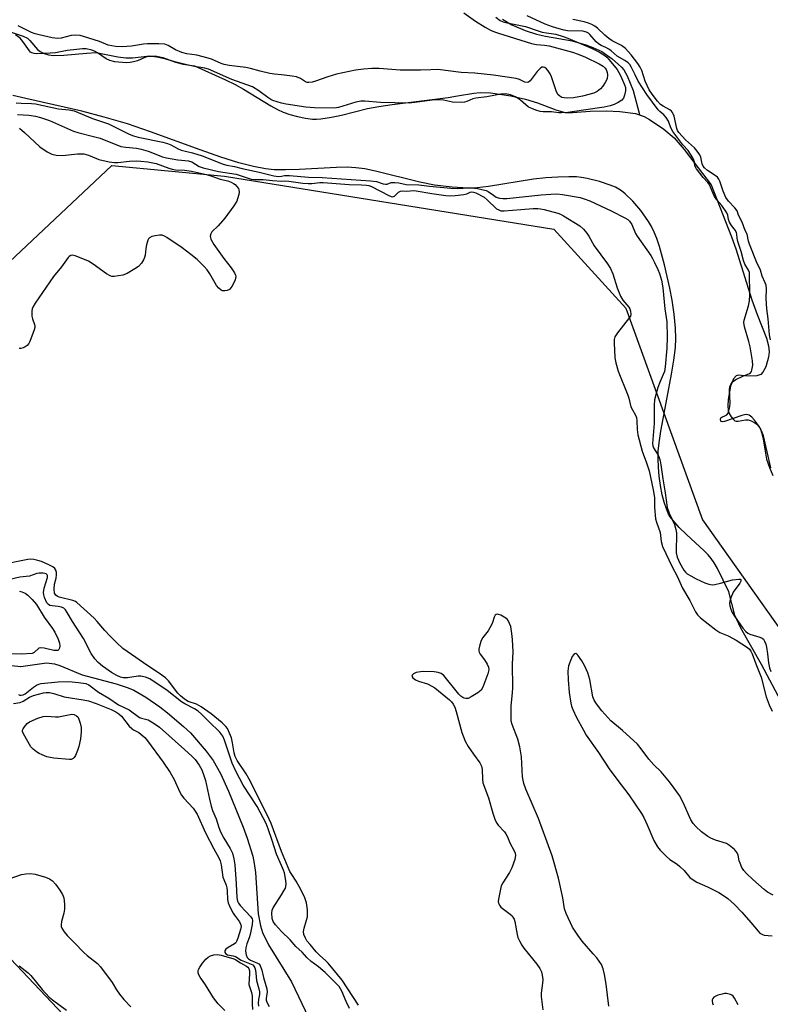
# Model space of a CAD drawing. Units: inches. Extents: x 1273769 to 1279769, y 581448 to 585449.
# Drawn here: x 1274914 to 1275161, y 583736 to 584060 of the extents above; entities that cross this region are included whole.
import ezdxf

# ---------------------------------------------------------------- set-up
doc = ezdxf.new("R2010")
doc.units = ezdxf.units.IN
doc.header["$MEASUREMENT"] = 0
for name, color, linetype in [('HYDRO-Single Line Stream', 4, 'Continuous'), ('HYDRO-Stream Poly Centerlines', 142, 'Continuous'), ('HYDRO-Water Body', 4, 'Continuous'), ('NTRL-Farm Land', 3, 'Continuous'), ('NTRL-Trees', 3, 'Continuous'), ('Undefined', 1, 'Continuous')]:
    doc.layers.add(name, color=color, linetype=linetype)

msp = doc.modelspace()

# ---------------------------------------------------------------- linework, layer by layer
at = {"layer": 'HYDRO-Single Line Stream'}
for points in [[(1275072.68, 584060.2), (1275075.65, 584058.37), (1275080.12, 584056.49), (1275083.82, 584055.23), (1275086.79, 584054.55), (1275095.52, 584053.11), (1275100.01, 584051.76), (1275102.33, 584050.9), (1275105.31, 584049.53), (1275108.72, 584047.18), (1275111.75, 584044.37), (1275112.46, 584043.51), (1275113.55, 584041.6), (1275115.53, 584036.8), (1275117.67, 584028.84), (1275117.7, 584028.73)], [(1274911.34, 583847.83), (1274914.41, 583847.51), (1274922.85, 583848.62), (1274925.39, 583848.35), (1274927.15, 583847.8), (1274934.51, 583844.77), (1274945.72, 583841.76), (1274949.69, 583840.45), (1274951.45, 583839.66), (1274955.43, 583837.39), (1274960.02, 583834.19), (1274962.55, 583832.23), (1274967.85, 583827.78), (1274970.07, 583825.64), (1274975.22, 583819.69), (1274977.52, 583816.62), (1274980.03, 583812.3), (1274982.6, 583806.55), (1274987.4, 583794.66), (1274988.74, 583791.06), (1274990.6, 583785.17), (1274991.09, 583782.76), (1274991.46, 583779.76), (1274992.38, 583766.16), (1274993.07, 583762.2), (1274993.77, 583760.05), (1274995.8, 583755.98), (1275003.32, 583743.82), (1275011.15, 583727.31)]]:
    msp.add_lwpolyline(points, dxfattribs=at)
at = {"layer": 'HYDRO-Stream Poly Centerlines'}
for points in [[(1274910.58, 584056.11), (1274915.17, 584054.64), (1274916.51, 584053.96), (1274917.34, 584053.18), (1274919.87, 584050.23), (1274920.77, 584049.51), (1274922.01, 584048.88), (1274923.41, 584048.49), (1274925.24, 584048.27), (1274928.5, 584048.32), (1274935.9, 584049.02), (1274939.08, 584049.23), (1274946.22, 584047.82), (1274948.88, 584047.45), (1274951.11, 584047.5), (1274956.8, 584048.09), (1274959.04, 584048.05), (1274961.04, 584047.57), (1274965.16, 584046.1), (1274967.76, 584045.4), (1274971.39, 584044.87), (1274981.65, 584040.23), (1274984.83, 584038.68), (1274987.58, 584037.21), (1274996.47, 584031.76), (1274998.66, 584030.54), (1275000.6, 584029.62), (1275002.73, 584028.89), (1275005.3, 584028.21), (1275007.93, 584027.68), (1275010.23, 584027.38), (1275011.55, 584027.34), (1275012.99, 584027.43), (1275016.46, 584027.95), (1275019.78, 584028.68), (1275028.27, 584030.82), (1275032, 584031.5), (1275036.43, 584032.16), (1275054.75, 584034.42), (1275057.8, 584035.02), (1275063.23, 584035.89), (1275065.34, 584036.05), (1275068.71, 584035.95), (1275075.35, 584034.98), (1275080.17, 584033.88), (1275084.15, 584032.66), (1275090.12, 584030.38), (1275093.22, 584029.57), (1275095.69, 584029.5), (1275101.4, 584029.95), (1275106.65, 584030.05), (1275111.16, 584029.89), (1275116.38, 584029.19), (1275119.14, 584028.23), (1275120.97, 584027.22), (1275125.69, 584024.06), (1275128.99, 584021.18), (1275132.38, 584017.39), (1275134.07, 584015.02), (1275141.23, 584005.7), (1275147.91, 583988.66), (1275149.32, 583984.7), (1275154.6, 583967.91), (1275156.27, 583963.17), (1275159.33, 583955.31), (1275159.99, 583952.83), (1275160.22, 583950.91), (1275160.03, 583949.09), (1275159.2, 583945.93), (1275158.22, 583944.16), (1275157.48, 583943.41), (1275156.24, 583943.02), (1275153.49, 583942.89), (1275150.11, 583943.23), (1275149.37, 583942.99), (1275148.55, 583942.02), (1275147.54, 583939.58), (1275146.79, 583935.23), (1275146.67, 583933.09), (1275146.8, 583931.58), (1275147.15, 583930.57), (1275147.77, 583929.48), (1275148.5, 583928.59), (1275148.97, 583928.24), (1275149.44, 583928.12), (1275150.04, 583928.13), (1275152.48, 583928.53), (1275153.33, 583928.54), (1275154.3, 583928.21), (1275155.59, 583927.53), (1275156.2, 583927.09), (1275156.86, 583926.34), (1275157.37, 583925.43), (1275157.77, 583924.37), (1275158.27, 583922.19), (1275159.34, 583915.61), (1275160.38, 583912.83), (1275161.49, 583910.28)], [(1275165.03, 583834.35), (1275157.74, 583848.09), (1275150.91, 583860.01), (1275148.92, 583864.39), (1275147.04, 583872.05), (1275143.24, 583879.71), (1275142.23, 583881.51), (1275141.25, 583882.97), (1275140.21, 583884.17), (1275138.86, 583885.52), (1275133.08, 583890.84), (1275130.7, 583893.16), (1275128.68, 583895.43), (1275127.76, 583896.67), (1275127.22, 583897.57), (1275126.47, 583899.23), (1275125.72, 583901.45), (1275125.09, 583903.93), (1275124.51, 583906.91), (1275124.1, 583909.97), (1275123.84, 583912.96), (1275123.74, 583915.75), (1275123.81, 583918.21), (1275124.09, 583920.96), (1275124.66, 583924.76), (1275126.71, 583935.85), (1275128.18, 583943.53), (1275128.96, 583948.18), (1275129.46, 583952.28), (1275129.61, 583955.29), (1275129.45, 583958.66), (1275129, 583963.23), (1275128.35, 583967.83), (1275127.64, 583971.74), (1275125.89, 583979.48), (1275124.2, 583985.52), (1275123.32, 583988.09), (1275122.49, 583990.19), (1275121.6, 583992.09), (1275120.64, 583993.74), (1275118.08, 583997.3), (1275115.44, 584000.41), (1275112.97, 584002.82), (1275111.77, 584003.77), (1275110.91, 584004.32), (1275109.72, 584004.94), (1275108.03, 584005.65), (1275104.48, 584006.85), (1275100.44, 584007.84), (1275098.57, 584008.16), (1275096.91, 584008.34), (1275094.41, 584008.4), (1275090.84, 584008.28), (1275086.83, 584008), (1275082.82, 584007.58), (1275068.06, 584005.15), (1275064.33, 584004.73), (1275061.31, 584004.61), (1275056.05, 584004.94), (1275050.3, 584005.64), (1275045.47, 584006.64), (1275030.96, 584010.23), (1275027.35, 584010.96), (1275024.43, 584011.37), (1275021.61, 584011.51), (1275018.12, 584011.48), (1275005.8, 584010.79), (1275001.35, 584010.63), (1274997.56, 584010.69), (1274994.73, 584010.96), (1274990.83, 584011.74), (1274986.05, 584013.02), (1274980.14, 584014.86), (1274973.31, 584017.2), (1274957.03, 584023.15), (1274949.41, 584025.74), (1274941.72, 584027.98), (1274934.47, 584029.92), (1274916.01, 584034.07), (1274911.7, 584035.14)]]:
    msp.add_lwpolyline(points, dxfattribs=at)
at = {"layer": 'HYDRO-Water Body'}
for points in [[(1274910.58, 584056.11, 0), (1274915.17, 584054.64, 0), (1274916.51, 584053.96, 0), (1274917.34, 584053.18, 0), (1274919.87, 584050.23, 0), (1274920.77, 584049.51, 0), (1274922.01, 584048.88, 0), (1274923.41, 584048.49, 0), (1274925.24, 584048.27, 0), (1274928.5, 584048.32, 0), (1274935.9, 584049.02, 0), (1274939.08, 584049.23, 0), (1274946.22, 584047.82, 0), (1274948.88, 584047.45, 0), (1274951.11, 584047.5, 0), (1274956.8, 584048.09, 0), (1274959.04, 584048.05, 0), (1274961.04, 584047.57, 0), (1274965.16, 584046.1, 0), (1274967.76, 584045.4, 0), (1274971.39, 584044.87, 0), (1274981.65, 584040.23, 0), (1274984.83, 584038.68, 0), (1274987.58, 584037.21, 0), (1274996.47, 584031.76, 0), (1274998.66, 584030.54, 0), (1275000.6, 584029.62, 0), (1275002.73, 584028.89, 0), (1275005.3, 584028.21, 0), (1275007.93, 584027.68, 0), (1275010.23, 584027.38, 0), (1275011.55, 584027.34, 0), (1275012.99, 584027.43, 0), (1275016.46, 584027.95, 0), (1275019.78, 584028.68, 0), (1275028.27, 584030.82, 0), (1275032, 584031.5, 0), (1275036.43, 584032.16, 0), (1275054.75, 584034.42, 0), (1275057.8, 584035.02, 0), (1275063.23, 584035.89, 0), (1275065.34, 584036.05, 0), (1275068.71, 584035.95, 0), (1275075.35, 584034.98, 0), (1275080.17, 584033.88, 0), (1275084.15, 584032.66, 0), (1275090.12, 584030.38, 0), (1275093.22, 584029.57, 0), (1275095.69, 584029.5, 0), (1275101.4, 584029.95, 0), (1275106.65, 584030.05, 0), (1275111.16, 584029.89, 0), (1275116.38, 584029.19, 0), (1275119.14, 584028.23, 0), (1275120.97, 584027.22, 0), (1275125.69, 584024.06, 0), (1275128.99, 584021.18, 0), (1275132.38, 584017.39, 0), (1275134.07, 584015.02, 0), (1275141.23, 584005.7, 0), (1275147.91, 583988.66, 0), (1275149.32, 583984.7, 0), (1275154.6, 583967.91, 0), (1275156.27, 583963.17, 0), (1275159.33, 583955.31, 0), (1275159.99, 583952.83, 0), (1275160.22, 583950.91, 0), (1275160.03, 583949.09, 0), (1275159.2, 583945.93, 0), (1275158.22, 583944.16, 0), (1275157.48, 583943.41, 0), (1275156.24, 583943.02, 0), (1275153.49, 583942.89, 0), (1275150.11, 583943.23, 0), (1275149.37, 583942.99, 0), (1275148.55, 583942.02, 0), (1275147.54, 583939.58, 0), (1275146.79, 583935.23, 0), (1275146.67, 583933.09, 0), (1275146.8, 583931.58, 0), (1275147.15, 583930.57, 0), (1275147.77, 583929.48, 0), (1275148.5, 583928.59, 0), (1275148.97, 583928.24, 0), (1275149.44, 583928.12, 0), (1275150.04, 583928.13, 0), (1275152.48, 583928.53, 0), (1275153.33, 583928.54, 0), (1275154.3, 583928.21, 0), (1275155.59, 583927.53, 0), (1275156.2, 583927.09, 0), (1275156.86, 583926.34, 0), (1275157.37, 583925.43, 0), (1275157.77, 583924.37, 0), (1275158.27, 583922.19, 0), (1275159.34, 583915.61, 0), (1275160.38, 583912.83, 0), (1275161.49, 583910.28, 0)], [(1275165.03, 583834.35, 0), (1275157.74, 583848.09, 0), (1275150.91, 583860.01, 0), (1275148.92, 583864.39, 0), (1275147.04, 583872.05, 0), (1275143.24, 583879.71, 0), (1275142.23, 583881.51, 0), (1275141.25, 583882.97, 0), (1275140.21, 583884.17, 0), (1275138.86, 583885.52, 0), (1275133.08, 583890.84, 0), (1275130.7, 583893.16, 0), (1275128.68, 583895.43, 0), (1275127.76, 583896.67, 0), (1275127.22, 583897.57, 0), (1275126.47, 583899.23, 0), (1275125.72, 583901.45, 0), (1275125.09, 583903.93, 0), (1275124.51, 583906.91, 0), (1275124.1, 583909.97, 0), (1275123.84, 583912.96, 0), (1275123.74, 583915.75, 0), (1275123.81, 583918.21, 0), (1275124.09, 583920.96, 0), (1275124.66, 583924.76, 0), (1275126.71, 583935.85, 0), (1275128.18, 583943.53, 0), (1275128.96, 583948.18, 0), (1275129.46, 583952.28, 0), (1275129.61, 583955.29, 0), (1275129.45, 583958.66, 0), (1275129, 583963.23, 0), (1275128.35, 583967.83, 0), (1275127.64, 583971.74, 0), (1275125.89, 583979.48, 0), (1275124.2, 583985.52, 0), (1275123.32, 583988.09, 0), (1275122.49, 583990.19, 0), (1275121.6, 583992.09, 0), (1275120.64, 583993.74, 0), (1275118.08, 583997.3, 0), (1275115.44, 584000.41, 0), (1275112.97, 584002.82, 0), (1275111.77, 584003.77, 0), (1275110.91, 584004.32, 0), (1275109.72, 584004.94, 0), (1275108.03, 584005.65, 0), (1275104.48, 584006.85, 0), (1275100.44, 584007.84, 0), (1275098.57, 584008.16, 0), (1275096.91, 584008.34, 0), (1275094.41, 584008.4, 0), (1275090.84, 584008.28, 0), (1275086.83, 584008, 0), (1275082.82, 584007.58, 0), (1275068.06, 584005.15, 0), (1275064.33, 584004.73, 0), (1275061.31, 584004.61, 0), (1275056.05, 584004.94, 0), (1275050.3, 584005.64, 0), (1275045.47, 584006.64, 0), (1275030.96, 584010.23, 0), (1275027.35, 584010.96, 0), (1275024.43, 584011.37, 0), (1275021.61, 584011.51, 0), (1275018.12, 584011.48, 0), (1275005.8, 584010.79, 0), (1275001.35, 584010.63, 0), (1274997.56, 584010.69, 0), (1274994.73, 584010.96, 0), (1274990.83, 584011.74, 0), (1274986.05, 584013.02, 0), (1274980.14, 584014.86, 0), (1274973.31, 584017.2, 0), (1274957.03, 584023.15, 0), (1274949.41, 584025.74, 0), (1274941.72, 584027.98, 0), (1274934.47, 584029.92, 0), (1274916.01, 584034.07, 0), (1274911.7, 584035.14, 0)]]:
    msp.add_polyline3d(points, dxfattribs=at)
at = {"layer": 'NTRL-Farm Land'}
msp.add_lwpolyline([(1274876.26, 583788.03), (1274951.37, 583708.68), (1274980.02, 583664.09), (1274995.5, 583584.42), (1274991.92, 583497.25), (1274959.21, 583386.71), (1274920.24, 583291.64), (1274882.59, 583239.4)], dxfattribs=at)
at = {"layer": 'NTRL-Trees'}
msp.add_lwpolyline([(1274880.77, 583952.35), (1274944.29, 584012.08), (1274981.24, 584008.6), (1275089.55, 583991.18), (1275113.2, 583965.19), (1275138.39, 583895.66), (1275179.17, 583838.09), (1275204.29, 583787.75), (1275230.69, 583646.89), (1275242.67, 583567.93), (1275249.01, 583534.37), (1275262.7, 583488.75), (1275277.68, 583424.72), (1275309.87, 583375.9), (1275358.42, 583302.44), (1275383.22, 583293.52), (1275417.56, 583292.12), (1275472.25, 583298.37), (1275525.07, 583310.5), (1275553.3, 583334.03), (1275600.16, 583347.66), (1275634.39, 583348.45)], dxfattribs=at)
at = {"layer": 'Undefined'}
for points, elevation in [([(1275059.9, 584062.3), (1275063.79, 584059.5), (1275066.94, 584057.56), (1275068.68, 584056.61), (1275069.96, 584056.03), (1275071.28, 584055.56), (1275082.19, 584052.22), (1275083.78, 584051.89), (1275086.41, 584051.7), (1275088.01, 584051.44), (1275095.66, 584049.35), (1275097.5, 584048.74), (1275099.9, 584047.69), (1275104.4, 584045.48), (1275105.67, 584044.76), (1275106.26, 584044.24), (1275106.72, 584043.61), (1275107.08, 584042.69), (1275107.17, 584041.93), (1275106.99, 584040.63), (1275106.37, 584039.39), (1275105.59, 584038.21), (1275104.89, 584037.32), (1275103.79, 584036.44), (1275102.64, 584035.91), (1275098.97, 584034.87), (1275096.01, 584034.37), (1275094.03, 584034.24), (1275092.89, 584034.3), (1275092.12, 584034.5), (1275091.43, 584034.85), (1275090.87, 584035.38), (1275090.27, 584036.63), (1275088.75, 584041.22), (1275088.32, 584042.22), (1275087.68, 584043.19), (1275087.14, 584043.85), (1275086.53, 584044.34), (1275086.13, 584044.47), (1275085.53, 584044.38), (1275084.96, 584043.95), (1275084.08, 584042.95), (1275081.74, 584039.97), (1275081.16, 584039.49), (1275080.72, 584039.38), (1275080, 584039.52), (1275078.25, 584040.34), (1275077.15, 584040.68), (1275069.66, 584041.81), (1275063.59, 584042.48), (1275059.08, 584042.7), (1275051.38, 584043.6), (1275049.04, 584043.59), (1275045.64, 584043.4), (1275041.6, 584043.41), (1275039.01, 584043.47), (1275032.08, 584043.94), (1275029.66, 584043.95), (1275026.91, 584043.79), (1275024.33, 584043.41), (1275018.06, 584042.14), (1275015.25, 584041.26), (1275011.19, 584039.79), (1275010.08, 584039.53), (1275008.97, 584039.41), (1275008.43, 584039.43), (1275007.94, 584039.58), (1275006.22, 584040.7), (1275004.97, 584041.22), (1275003.53, 584041.48), (1275000, 584041.89)], 454), ([(1275070.4, 584060.8), (1275071.91, 584059.75), (1275072.83, 584059.34), (1275074.21, 584058.96), (1275080.23, 584057.78), (1275084.37, 584056.34), (1275085.72, 584055.96), (1275087.1, 584055.67), (1275090.14, 584055.24), (1275092.55, 584054.53), (1275094.13, 584053.93), (1275102.06, 584050.56), (1275104.54, 584049.34), (1275106.27, 584048.23), (1275106.92, 584047.65), (1275107.71, 584046.79), (1275110.32, 584043.6), (1275111.37, 584041.7), (1275112.73, 584038.64), (1275113, 584037.71), (1275113, 584036.6), (1275112.76, 584035.22), (1275112.35, 584034.24), (1275111.86, 584033.61), (1275110.68, 584032.77), (1275109.37, 584032.11), (1275107.99, 584031.7), (1275106, 584031.29), (1275099.27, 584030.24), (1275094.06, 584029.57), (1275091.99, 584029.42), (1275091.1, 584029.44), (1275088.77, 584029.69), (1275085.98, 584029.7), (1275084.96, 584029.88), (1275083.6, 584030.26), (1275082.22, 584030.78), (1275081.18, 584031.31), (1275078.52, 584033.56), (1275076.89, 584034.69), (1275075.29, 584035.31), (1275073.64, 584035.61), (1275072.09, 584035.51), (1275067.47, 584034.67), (1275063.85, 584034.25), (1275062.91, 584033.99), (1275060.97, 584033.14), (1275060.14, 584032.92), (1275059.3, 584032.83), (1275056.19, 584032.95), (1275053.26, 584033.56), (1275051.76, 584033.68), (1275049.53, 584033.61), (1275043.83, 584032.78), (1275041.95, 584032.64), (1275032.52, 584032.83), (1275027.45, 584033.28), (1275026.08, 584033.29), (1275024.46, 584032.96), (1275018.75, 584031.16), (1275017.44, 584030.93), (1275010.88, 584031.09), (1275008.03, 584031.27), (1275001.57, 584032.25), (1275000, 584032.59)], 452), ([(1275160.8, 583912.71), (1275158.42, 583923.27), (1275157.79, 583924.93), (1275156.7, 583926.71), (1275155.47, 583928.41), (1275154.52, 583929.42), (1275153.68, 583930.06), (1275152.97, 583930.27), (1275152.14, 583930.19), (1275151.3, 583929.97), (1275145.54, 583927.99), (1275144.82, 583927.87), (1275144.46, 583927.95), (1275144.34, 583928.06), (1275144.22, 583928.6), (1275144.4, 583929.16), (1275144.68, 583929.38), (1275145.95, 583929.94), (1275146.35, 583930.2), (1275146.73, 583930.69), (1275147.02, 583931.44), (1275147.32, 583932.8), (1275147.46, 583934.16), (1275147.21, 583938.39), (1275147.36, 583939.42), (1275147.66, 583940.19), (1275148.24, 583940.97), (1275149.29, 583941.74), (1275151.59, 583942.87), (1275153.74, 583943.71), (1275154.14, 583943.98), (1275154.4, 583944.38), (1275154.58, 583944.86), (1275154.86, 583946.5), (1275154.81, 583947.86), (1275154.06, 583952.49), (1275153.62, 583954.22), (1275152.17, 583959.06), (1275151.9, 583960.47), (1275152, 583961.33), (1275153.43, 583965.98), (1275153.83, 583967.67), (1275153.89, 583969.45), (1275153.74, 583976.89), (1275153.49, 583977.72), (1275152.31, 583979.67), (1275151.84, 583980.87), (1275151.04, 583983.87), (1275149.99, 583987.14), (1275149.77, 583988.17), (1275149.67, 583989.51), (1275149.57, 583990.01), (1275149.16, 583990.7), (1275147.87, 583992.34), (1275147.21, 583993.45), (1275146.89, 583994.33), (1275146.67, 583995.83), (1275146.33, 583996.58), (1275144.68, 583998.98), (1275143.07, 584000.83), (1275142.32, 584001.97), (1275141.83, 584002.92), (1275141.03, 584005), (1275140.57, 584005.93), (1275140.11, 584006.55), (1275138.54, 584008.2), (1275136.33, 584011), (1275135.88, 584011.97), (1275135.69, 584013.25), (1275135.52, 584013.87), (1275135.14, 584014.67), (1275134.41, 584015.88), (1275133.62, 584016.99), (1275131.91, 584018.92), (1275128.62, 584023.24), (1275127.92, 584024.46), (1275127.13, 584026.67), (1275126.37, 584027.91), (1275125.66, 584028.73), (1275124.33, 584029.82), (1275123.8, 584030.37), (1275120.02, 584035.43), (1275117.26, 584039.85), (1275116.28, 584041.95), (1275114.91, 584044.54), (1275114.45, 584045.24), (1275113.89, 584045.86), (1275112.86, 584046.65), (1275110.32, 584048.08), (1275108.31, 584049.82), (1275107.61, 584050.33), (1275106.63, 584050.85), (1275105, 584051.54), (1275104.14, 584052.06), (1275103.38, 584052.77), (1275101.38, 584055.12), (1275100.86, 584055.59), (1275100.22, 584055.95), (1275098.98, 584056.2), (1275093.95, 584056.38), (1275092.91, 584056.57), (1275091.24, 584057), (1275089.06, 584057.67), (1275086.65, 584058.53), (1275080.72, 584061.25)], 452), ([(1275160.67, 583954.82), (1275160.4, 583956.48), (1275159.92, 583961.76), (1275159.54, 583964.96), (1275159.3, 583968.38), (1275159.37, 583971.6), (1275159.26, 583972.74), (1275158.97, 583973.56), (1275157.98, 583975.71), (1275157.46, 583977.75), (1275156.1, 583980.41), (1275153.77, 583986.23), (1275153.43, 583987.29), (1275152.98, 583989.51), (1275152.38, 583990.75), (1275151.33, 583993.48), (1275150.23, 583995.77), (1275149.69, 583997.18), (1275149.01, 583998.14), (1275146.87, 584000.43), (1275146.05, 584001.57), (1275145.16, 584003.72), (1275144.09, 584006.93), (1275143.74, 584007.62), (1275143.26, 584008.24), (1275142.84, 584008.62), (1275140.01, 584010.45), (1275139.03, 584011.29), (1275138.6, 584011.92), (1275138.29, 584012.62), (1275137.82, 584014.81), (1275137.44, 584015.58), (1275136.65, 584016.82), (1275135.7, 584017.93), (1275132.71, 584020.59), (1275130.58, 584022.95), (1275130.16, 584023.6), (1275129.89, 584024.29), (1275129.02, 584028.29), (1275128.74, 584029.09), (1275128.52, 584029.49), (1275128.16, 584029.93), (1275127.61, 584030.37), (1275125.38, 584031.6), (1275124.54, 584032.2), (1275123.59, 584033.23), (1275121.79, 584035.49), (1275120.87, 584036.95), (1275119.51, 584039.86), (1275118.4, 584043.31), (1275117.85, 584044.46), (1275117.06, 584045.65), (1275114.96, 584048.44), (1275113.01, 584050.54), (1275111.7, 584051.55), (1275108.7, 584053.11), (1275107.53, 584053.84), (1275106.23, 584054.89), (1275103.9, 584057.19), (1275102.97, 584057.87), (1275101.99, 584058.46), (1275100.91, 584058.9), (1275099.52, 584059.33), (1275095.71, 584060.05)], 454), ([(1275000, 584041.89), (1274997.71, 584042.13), (1274996.2, 584042.38), (1274993, 584043.09), (1274989.8, 584043.97), (1274988.34, 584044.28), (1274982.85, 584044.98), (1274981.21, 584045.3), (1274980.19, 584045.63), (1274977.03, 584047.02), (1274975.91, 584047.4), (1274972.16, 584048.33), (1274968.87, 584048.79), (1274967.31, 584049.21), (1274965.18, 584050.1), (1274962.73, 584051.58), (1274961.72, 584051.92), (1274959.67, 584052.05), (1274955.99, 584052.05), (1274954.68, 584051.92), (1274950.7, 584051.29), (1274947.63, 584051.15), (1274945.48, 584051.21), (1274943.08, 584051.69), (1274940.27, 584052.87), (1274934.98, 584054.52), (1274933.83, 584054.81), (1274932.36, 584054.92), (1274930.89, 584054.85), (1274927.67, 584053.95), (1274926.39, 584053.84), (1274924.69, 584054.09), (1274920.45, 584055), (1274919.08, 584055.36), (1274917.84, 584055.81), (1274913.46, 584058.02)], 454), ([(1275000, 584032.59), (1274997.21, 584033.47), (1274996.47, 584033.78), (1274995.53, 584034.4), (1274992.57, 584036.66), (1274990.49, 584037.9), (1274983.71, 584040.35), (1274976.04, 584043.8), (1274974.8, 584044.14), (1274971.44, 584044.64), (1274968.89, 584045.2), (1274964.93, 584046.14), (1274962.06, 584047), (1274959.05, 584047.72), (1274957.45, 584047.94), (1274956.15, 584047.89), (1274955.13, 584047.62), (1274952.67, 584046.55), (1274951.39, 584046.12), (1274950.35, 584045.93), (1274948.99, 584045.89), (1274945.27, 584046.2), (1274943.64, 584046.57), (1274942.38, 584047.16), (1274939.58, 584049.13), (1274938.61, 584049.71), (1274937.65, 584050.05), (1274935.8, 584050.4), (1274934.67, 584050.44), (1274932.69, 584050.25), (1274929.58, 584049.85), (1274925.72, 584049.17), (1274924.06, 584049), (1274919.54, 584048.83), (1274918.72, 584048.88), (1274917.98, 584049.09), (1274917.56, 584049.4), (1274917.2, 584049.8), (1274915.08, 584052.9), (1274914.16, 584053.96), (1274912.67, 584055.03)], 452), ([(1274912.89, 584032.75), (1274914.46, 584032.54), (1274917.83, 584032.51), (1274919.14, 584032.42), (1274926.8, 584030.75), (1274927.86, 584030.6), (1274930.29, 584030.42), (1274931.95, 584030.06), (1274937.91, 584027.52), (1274943.21, 584025.77), (1274950.02, 584022.39), (1274951.36, 584021.83), (1274952.97, 584021.37), (1274961.02, 584019.72), (1274962.59, 584019.31), (1274963.61, 584018.92), (1274966.06, 584017.59), (1274967.02, 584017.17), (1274970.77, 584016.29), (1274973.95, 584015.32), (1274980.81, 584012.53), (1274982.06, 584012.22), (1274984.57, 584011.78), (1274987.14, 584011.08), (1274992.65, 584009.92), (1274997.52, 584008.7), (1274999, 584008.53), (1275000, 584008.63)], 452), ([(1274913.27, 584028.83), (1274916.95, 584028.65), (1274919.22, 584028.26), (1274920.88, 584027.83), (1274923.84, 584026.84), (1274931.73, 584023.36), (1274933.07, 584022.95), (1274938.27, 584021.68), (1274940.4, 584021.07), (1274947.24, 584018.38), (1274948.82, 584018.09), (1274952.35, 584017.83), (1274953.96, 584017.51), (1274956.2, 584016.78), (1274960.95, 584014.96), (1274962.2, 584014.6), (1274965.91, 584014.01), (1274969.51, 584013.65), (1274970.52, 584013.29), (1274972.97, 584011.82), (1274974.25, 584011.35), (1274979.35, 584010.13), (1274985.18, 584009.26), (1274990.01, 584007.64), (1274991.15, 584007.52), (1274993.98, 584007.53), (1274997.09, 584007.16), (1275000, 584006.96)], 454), ([(1274913.92, 584024.33), (1274915.59, 584022.99), (1274920.6, 584018.19), (1274922.99, 584016.58), (1274924.51, 584015.8), (1274925.94, 584015.5), (1274928.01, 584015.36), (1274932.95, 584015.95), (1274934.01, 584015.99), (1274935.06, 584015.93), (1274936.64, 584015.5), (1274939.2, 584014.38), (1274940.01, 584014.1), (1274943.41, 584013.34), (1274945.11, 584013.06), (1274946.28, 584013.07), (1274950.09, 584013.49), (1274952.39, 584013.6), (1274953.82, 584013.57), (1274956.09, 584013.27), (1274958.79, 584012.71), (1274963.05, 584011.18), (1274964.12, 584010.87), (1274965.18, 584010.72), (1274968.11, 584010.54), (1274970.43, 584010.26), (1274975.34, 584009.15), (1274977.13, 584008.64), (1274979.89, 584007.6), (1274982.4, 584007.02), (1274983.51, 584006.59), (1274984.3, 584006.19), (1274984.77, 584005.85), (1274985.37, 584005.25), (1274985.84, 584004.58), (1274986.04, 584004.09), (1274986.08, 584003.32), (1274985.96, 584002.52), (1274985.61, 584001.16), (1274985.32, 584000.38), (1274984.38, 583998.87), (1274981.35, 583994.8), (1274979.22, 583992.28), (1274977.1, 583990.27), (1274976.77, 583989.6), (1274976.62, 583988.87), (1274976.67, 583988.37), (1274976.83, 583987.87), (1274977.75, 583986.15), (1274981.03, 583981.53), (1274983.45, 583978.43), (1274984.55, 583976.79), (1274984.9, 583976.08), (1274985.01, 583975.59), (1274984.96, 583975.08), (1274984.79, 583974.56), (1274983.76, 583972.48), (1274983.28, 583971.77), (1274982.9, 583971.39), (1274982.21, 583971.06), (1274981.44, 583970.91), (1274980.68, 583970.96), (1274980.22, 583971.16), (1274979.4, 583971.78), (1274978.68, 583972.65), (1274976.43, 583976.53), (1274975.62, 583977.77), (1274974.64, 583978.89), (1274972.32, 583981.2), (1274970.26, 583982.9), (1274967.43, 583985.05), (1274962.32, 583988.48), (1274961.58, 583988.92), (1274960.8, 583989.21), (1274959.96, 583989.25), (1274958.49, 583989.04), (1274957.37, 583988.75), (1274956.67, 583988.38), (1274956.36, 583988), (1274956.13, 583987.54), (1274955.63, 583985.98), (1274955.41, 583984.88), (1274955.18, 583982.64), (1274955, 583981.84), (1274954.64, 583981.05), (1274953.99, 583980.06), (1274953.02, 583978.96), (1274951.82, 583978.1), (1274949.3, 583976.56), (1274947.94, 583976.07), (1274945.08, 583975.62), (1274944.25, 583975.67), (1274943.74, 583975.83), (1274942.5, 583976.53), (1274938.1, 583979.66), (1274936.59, 583980.63), (1274935.26, 583981.23), (1274932.26, 583982.4), (1274931.46, 583982.6), (1274930.79, 583982.56), (1274930.28, 583982.25), (1274929.95, 583981.88), (1274927.75, 583978.84), (1274925.09, 583975.6), (1274919.12, 583966.81), (1274918.36, 583965.56), (1274918.14, 583965.04), (1274917.99, 583964.24), (1274917.99, 583962.59), (1274918.16, 583961.73), (1274918.9, 583959.82), (1274919.01, 583959.28), (1274919, 583958.83), (1274918.79, 583958.05), (1274917.32, 583954.32), (1274916.96, 583953.56), (1274916.46, 583952.94), (1274915.81, 583952.48), (1274915.09, 583952.14), (1274914.34, 583951.94), (1274913.83, 583951.97)], 456), ([(1275000, 584008.63), (1275001.02, 584008.79), (1275002.64, 584008.8), (1275008.85, 584008.27), (1275013.36, 584008.13), (1275029.21, 584007.04), (1275031.24, 584006.79), (1275033.47, 584006.05), (1275034.19, 584005.92), (1275034.71, 584005.98), (1275036.02, 584006.48), (1275037.28, 584006.54), (1275038.58, 584006.41), (1275040.97, 584005.9), (1275045.17, 584005.7), (1275048.67, 584005.28), (1275055.62, 584004.65), (1275057.99, 584004.57), (1275061.47, 584004.79), (1275063.49, 584004.68), (1275064.47, 584004.53), (1275067.29, 584003.87), (1275067.96, 584003.52), (1275069.65, 584002.31), (1275070.59, 584001.75), (1275071.64, 584001.42), (1275072.76, 584001.26), (1275074.07, 584001.27), (1275085.35, 584002.42), (1275088.48, 584002.67), (1275090.45, 584002.74), (1275092.36, 584002.6), (1275098.14, 584001.57), (1275099.49, 584001.19), (1275101.32, 584000.53), (1275108.33, 583997.24), (1275113.05, 583994.8), (1275113.8, 583994.35), (1275114.4, 583993.84), (1275115.09, 583992.75), (1275116.35, 583989.77), (1275116.83, 583988.83), (1275121.33, 583982.5), (1275121.94, 583981.54), (1275122.61, 583980.27), (1275123.72, 583977.92), (1275124.22, 583976.58), (1275124.84, 583974.4), (1275125.31, 583971.94), (1275125.96, 583965.05), (1275126.63, 583960.75), (1275126.74, 583955.69), (1275126.65, 583952.03), (1275126.08, 583945.99), (1275125.85, 583944.44), (1275125.48, 583943.4), (1275124.42, 583941.07), (1275123.71, 583939.16), (1275122.99, 583936.77), (1275122.62, 583935.11), (1275122.47, 583933.33), (1275122.44, 583927.31), (1275121.92, 583920.79), (1275122.02, 583920.01), (1275122.27, 583919.3), (1275123.73, 583916.94), (1275124.07, 583916.17), (1275124.42, 583915.09), (1275124.69, 583913.7), (1275125.29, 583909.18), (1275126.12, 583904.56), (1275126.76, 583899.76), (1275127.41, 583897.86), (1275129.1, 583894.17), (1275129.6, 583892.48), (1275129.79, 583891.39), (1275129.84, 583890.33), (1275129.65, 583885.95), (1275129.67, 583884.77), (1275130, 583883.41), (1275130.9, 583881.42), (1275132.26, 583879.07), (1275132.73, 583878.48), (1275133.34, 583877.96), (1275134.53, 583877.22), (1275136.28, 583876.27), (1275139.09, 583874.95), (1275140.41, 583874.47), (1275141.53, 583874.31), (1275142.36, 583874.38), (1275144.29, 583874.81), (1275148.24, 583875.98), (1275150.26, 583876.2), (1275150.71, 583876.17), (1275150.99, 583876.03), (1275150.96, 583875.54), (1275150.63, 583874.89), (1275148.45, 583871.89), (1275147.66, 583870.06), (1275147.34, 583868.99), (1275147.23, 583868.17), (1275147.33, 583867.36), (1275147.65, 583866.28), (1275148.11, 583865.23), (1275148.87, 583864), (1275151.64, 583860.04), (1275152.56, 583858.94), (1275153.2, 583858.43), (1275153.91, 583858.07), (1275157.18, 583857.06), (1275157.92, 583856.74), (1275158.34, 583856.45), (1275158.75, 583855.84), (1275159.12, 583854.86), (1275159.38, 583853.8), (1275159.71, 583851.63), (1275160.01, 583848.65), (1275160.33, 583847.06), (1275160.75, 583845.79)], 452), ([(1275000, 584006.96), (1275000.93, 584007.01), (1275002.47, 584006.93), (1275007.08, 584006.32), (1275008.81, 584006.17), (1275009.97, 584006.17), (1275012.58, 584006.51), (1275013.75, 584006.54), (1275022.27, 584005.89), (1275026.33, 584005.78), (1275027.93, 584005.64), (1275028.75, 584005.48), (1275029.55, 584005.17), (1275035.26, 584002.26), (1275036.01, 584001.95), (1275036.5, 584001.86), (1275036.82, 584001.9), (1275037.14, 584002.07), (1275038.48, 584003.33), (1275039.17, 584003.64), (1275039.67, 584003.74), (1275041.16, 584003.67), (1275043.36, 584003.85), (1275044.32, 584003.8), (1275049.45, 584002.86), (1275053.97, 584002.22), (1275055.28, 584002.12), (1275057.1, 584002.22), (1275059.93, 584002.53), (1275060.87, 584002.75), (1275062.03, 584003.33), (1275062.54, 584003.42), (1275063.07, 584003.39), (1275063.82, 584003.17), (1275066.57, 584001.68), (1275067.56, 584000.87), (1275070.71, 583997.91), (1275071.38, 583997.48), (1275072.05, 583997.24), (1275073.15, 583997.16), (1275078.7, 583997.66), (1275082.76, 583997.93), (1275084.25, 583997.95), (1275085.13, 583997.86), (1275086.3, 583997.62), (1275090.85, 583996.42), (1275091.64, 583996.09), (1275092.68, 583995.52), (1275098.02, 583992.24), (1275099.3, 583991.19), (1275100.36, 583989.87), (1275100.97, 583988.91), (1275102.74, 583985.65), (1275107.17, 583979.77), (1275108.1, 583978.3), (1275108.92, 583976.48), (1275110.32, 583971.87), (1275111.45, 583969.15), (1275112.17, 583967.89), (1275114.18, 583965.5), (1275114.46, 583965.03), (1275114.72, 583964.22), (1275114.79, 583963.12), (1275114.66, 583962.6), (1275114.4, 583962.11), (1275110.42, 583957.14), (1275109.94, 583956.47), (1275109.56, 583955.75), (1275109.37, 583954.96), (1275109.3, 583953.86), (1275109.51, 583948.92), (1275109.87, 583947.25), (1275110.65, 583944.5), (1275113.83, 583936.67), (1275114.14, 583935.68), (1275114.83, 583932.81), (1275115.32, 583931.79), (1275116.34, 583930.11), (1275116.65, 583929.29), (1275116.82, 583928.17), (1275116.89, 583925.35), (1275117.12, 583923.62), (1275118.5, 583918.25), (1275119.94, 583914.4), (1275120.78, 583911.76), (1275122.17, 583905.5), (1275122.56, 583903), (1275122.61, 583899.73), (1275122.93, 583896.02), (1275123.23, 583894.89), (1275124.39, 583891.52), (1275124.76, 583888.58), (1275125.26, 583886.91), (1275128.36, 583880.26), (1275129.98, 583877.11), (1275131.8, 583873.23), (1275134.21, 583869.11), (1275136.07, 583865.38), (1275136.68, 583864.43), (1275137.64, 583863.5), (1275142.69, 583859.51), (1275144.09, 583858.68), (1275146.8, 583857.57), (1275149.41, 583856.15), (1275153.12, 583853.69), (1275153.75, 583853.15), (1275154.25, 583852.52), (1275154.7, 583851.58), (1275155.84, 583848.32), (1275157.67, 583844), (1275159.28, 583837.45), (1275160.21, 583834.89), (1275161.21, 583832.82)], 454), ([(1275000, 583786.72), (1274996.63, 583795.85), (1274995.35, 583798.72), (1274989.41, 583810.47), (1274988.39, 583812.17), (1274985.49, 583816.61), (1274984.79, 583817.88), (1274984.42, 583819.15), (1274983.97, 583822.42), (1274983.6, 583824.07), (1274982.64, 583826.35), (1274982.24, 583827.08), (1274981.75, 583827.76), (1274980.5, 583828.94), (1274976.93, 583831.87), (1274973.63, 583834.24), (1274972.13, 583835.06), (1274969.32, 583835.98), (1274968.13, 583836.74), (1274966.84, 583837.82), (1274965.98, 583838.66), (1274962.92, 583842.73), (1274961.95, 583843.73), (1274959.97, 583845.14), (1274956.08, 583847.66), (1274949.32, 583852.36), (1274947.94, 583853.41), (1274945.83, 583855.34), (1274943.58, 583857.57), (1274942.02, 583859.26), (1274939.45, 583862.3), (1274938.49, 583863.31), (1274932.79, 583868.5), (1274932.29, 583868.84), (1274931.51, 583869.16), (1274927.01, 583870.25), (1274926.3, 583870.57), (1274925.88, 583870.9), (1274925.48, 583871.55), (1274925.35, 583872.86), (1274925.49, 583874.53), (1274925.97, 583876.53), (1274926.13, 583877.59), (1274926.11, 583878.37), (1274925.9, 583879.08), (1274925.5, 583879.69), (1274924.88, 583880.21), (1274923.57, 583880.89), (1274921.12, 583881.98), (1274920.01, 583882.35), (1274918.61, 583882.64), (1274917.55, 583882.73), (1274916.64, 583882.66), (1274906.79, 583880.67)], 454), ([(1275000, 583782.07), (1274998.35, 583785.8), (1274996.97, 583790.3), (1274995.61, 583794.15), (1274994.94, 583795.84), (1274992.04, 583801.49), (1274987.44, 583808.47), (1274984.99, 583813.05), (1274983.85, 583815.66), (1274981.34, 583823.3), (1274980.73, 583824.53), (1274979.81, 583825.85), (1274979.04, 583826.67), (1274976.86, 583828.65), (1274973.69, 583831.83), (1274972.59, 583832.82), (1274971.46, 583833.57), (1274968.23, 583835.23), (1274967.12, 583835.88), (1274962.45, 583839.54), (1274956.73, 583843.37), (1274955.3, 583844.01), (1274953.79, 583844.33), (1274952.94, 583844.28), (1274949.47, 583843.75), (1274948.01, 583843.78), (1274947.17, 583843.96), (1274945.88, 583844.53), (1274944.14, 583845.52), (1274941.23, 583847.58), (1274939.79, 583848.76), (1274938.64, 583850.04), (1274937.44, 583851.69), (1274934.93, 583856.72), (1274931.37, 583862.26), (1274929.64, 583865.19), (1274929.02, 583866.1), (1274928.47, 583866.6), (1274927.74, 583866.92), (1274926.65, 583867.15), (1274924.72, 583867.36), (1274923.95, 583867.55), (1274923.42, 583867.86), (1274922.96, 583868.41), (1274922.2, 583870.19), (1274921.96, 583870.99), (1274921.84, 583871.8), (1274922.06, 583873.21), (1274923.19, 583876.75), (1274923.18, 583877.35), (1274923.06, 583877.59), (1274922.72, 583877.88), (1274922.27, 583878.07), (1274921.75, 583878.18), (1274920.38, 583878.19), (1274919.58, 583878), (1274917.26, 583877.17), (1274914.02, 583876.77), (1274910.75, 583876.08)], 452), ([(1274913.96, 583872.25), (1274914.74, 583872), (1274915.75, 583871.53), (1274916.68, 583870.92), (1274918.07, 583869.53), (1274919.53, 583867.81), (1274922.07, 583863.67), (1274924.8, 583859.96), (1274925.56, 583858.75), (1274926.66, 583856.45), (1274927.11, 583855.1), (1274927.17, 583854.24), (1274927.06, 583853.44), (1274926.88, 583853.01), (1274926.58, 583852.77), (1274925.93, 583852.7), (1274925.18, 583852.78), (1274922, 583853.54), (1274920.93, 583853.64), (1274920.27, 583853.44), (1274918.79, 583852.03), (1274918.11, 583851.77), (1274914.47, 583851.56), (1274909.91, 583851.68)], 452), ([(1275107.59, 583735.86), (1275106.75, 583743.07), (1275106.19, 583746.24), (1275105.7, 583748.17), (1275105.11, 583749.49), (1275103.58, 583751.7), (1275102.47, 583753.09), (1275098.79, 583757.22), (1275097.42, 583759.13), (1275095.68, 583761.86), (1275093.5, 583766.29), (1275093.03, 583767.81), (1275092.44, 583771.42), (1275091.06, 583777.96), (1275088.93, 583785.25), (1275084.51, 583797.53), (1275080.33, 583807.11), (1275079.62, 583809.04), (1275079.25, 583811.25), (1275078.84, 583817.78), (1275078.32, 583821.1), (1275077.63, 583823.62), (1275075.8, 583828.44), (1275075.53, 583829.47), (1275075.43, 583830.26), (1275075.5, 583834.5), (1275075.94, 583838.86), (1275076.04, 583840.61), (1275075.97, 583848.2), (1275076.14, 583852.3), (1275075.95, 583856.35), (1275075.75, 583858.34), (1275075.35, 583860.57), (1275074.99, 583861.62), (1275074.5, 583862.6), (1275074.18, 583863.02), (1275073.77, 583863.38), (1275072.07, 583864.32), (1275071.33, 583864.6), (1275070.87, 583864.68), (1275070.5, 583864.59), (1275070.22, 583864.36), (1275069.9, 583863.73), (1275069.4, 583861.91), (1275069.07, 583861.14), (1275067.88, 583859.24), (1275066.14, 583857.01), (1275065.66, 583855.97), (1275065.2, 583854.58), (1275064.86, 583853.19), (1275064.82, 583852.66), (1275064.92, 583852.16), (1275065.3, 583851.47), (1275066.67, 583849.66), (1275067.57, 583848.2), (1275068.03, 583847.2), (1275068.15, 583846.42), (1275067.84, 583845.05), (1275066.2, 583840.65), (1275065.58, 583839.72), (1275064.49, 583838.85), (1275062.31, 583837.46), (1275061.31, 583837), (1275060.54, 583836.93), (1275060.03, 583837.04), (1275059.55, 583837.24), (1275058.9, 583837.76), (1275058.32, 583838.39), (1275053.32, 583844.48), (1275052.45, 583845.12), (1275051.47, 583845.5), (1275050.2, 583845.67), (1275046.75, 583845.79), (1275045.68, 583845.76), (1275044.31, 583845.45), (1275043.35, 583845.06), (1275042.91, 583844.66), (1275042.88, 583844.31), (1275043.15, 583843.76), (1275044.01, 583843.14), (1275045.07, 583842.68), (1275047.97, 583841.75), (1275049.47, 583841.04), (1275050.43, 583840.46), (1275055.23, 583836.47), (1275055.87, 583835.86), (1275056.45, 583835.1), (1275056.94, 583834.08), (1275057.43, 583832.73), (1275059.31, 583825.81), (1275060.41, 583822.91), (1275061.39, 583821.2), (1275063.16, 583818.61), (1275065.23, 583815.77), (1275065.77, 583814.77), (1275065.97, 583813.63), (1275066.02, 583810.41), (1275066.13, 583809.29), (1275068.06, 583804.26), (1275069.42, 583799.32), (1275070.27, 583796.97), (1275070.74, 583795.96), (1275071.2, 583795.3), (1275073.26, 583793.12), (1275073.77, 583792.48), (1275074.27, 583791.5), (1275075.06, 583789.48), (1275076.51, 583786.87), (1275076.75, 583786.12), (1275076.87, 583785.37), (1275076.85, 583784.84), (1275076.66, 583784.02), (1275075.68, 583781.31), (1275074.98, 583779.73), (1275072.71, 583776.43), (1275072.21, 583775.42), (1275071.29, 583771.04), (1275071.24, 583770.23), (1275071.32, 583769.73), (1275071.65, 583768.99), (1275072.14, 583768.42), (1275075.13, 583766.09), (1275075.76, 583765.48), (1275076.06, 583765.07), (1275076.42, 583764.39), (1275076.68, 583763.63), (1275077.4, 583759.41), (1275077.71, 583758.36), (1275078.18, 583757.34), (1275079.02, 583755.86), (1275079.66, 583754.93), (1275083.92, 583749.64), (1275084.87, 583748.18), (1275085.4, 583747.16), (1275085.72, 583746.05), (1275085.89, 583744.6), (1275085.81, 583743.42), (1275085.37, 583740.16), (1275085.35, 583738.99), (1275085.84, 583734.63)], 454), ([(1275161.57, 583772.33), (1275159.68, 583773.33), (1275158.56, 583774.22), (1275154.89, 583777.51), (1275152.84, 583779.45), (1275151.89, 583780.48), (1275151.29, 583781.46), (1275150.71, 583782.82), (1275150.44, 583783.66), (1275150.02, 583785.48), (1275149.74, 583786.26), (1275149.45, 583786.72), (1275148.86, 583787.35), (1275147.26, 583788.64), (1275146.26, 583789.25), (1275142.67, 583790.45), (1275141.11, 583791.09), (1275140.11, 583791.61), (1275138.02, 583793.13), (1275136.21, 583794.86), (1275135.3, 583795.9), (1275134.56, 583797.03), (1275131.96, 583802.78), (1275130.75, 583805.05), (1275129.08, 583807.51), (1275127.49, 583809.61), (1275124.73, 583812.9), (1275122.41, 583815.16), (1275120.72, 583817.01), (1275118.24, 583820.41), (1275117, 583821.94), (1275112.09, 583826.42), (1275108.22, 583829.61), (1275105.25, 583832.88), (1275103.51, 583835.16), (1275102.76, 583836.36), (1275102.31, 583837.53), (1275101.29, 583843.18), (1275101.02, 583844.33), (1275100.63, 583845.42), (1275099.55, 583847.78), (1275098.68, 583849.31), (1275097.39, 583851.21), (1275097.05, 583851.56), (1275096.7, 583851.74), (1275096.37, 583851.68), (1275096.03, 583851.39), (1275095.58, 583850.73), (1275095.05, 583849.68), (1275094.37, 583847.7), (1275094.17, 583846.84), (1275094.07, 583845.97), (1275094.18, 583843.12), (1275094.56, 583838.94), (1275095.11, 583835.46), (1275095.36, 583834.42), (1275095.73, 583833.36), (1275096.93, 583830.76), (1275099.21, 583826.52), (1275100.18, 583824.9), (1275104.14, 583819.26), (1275107.67, 583813.81), (1275110.17, 583810.4), (1275114.17, 583805.34), (1275118.31, 583799.15), (1275119.04, 583797.86), (1275120.19, 583795.48), (1275122.36, 583790.29), (1275123.51, 583788.23), (1275124.4, 583787.07), (1275126.51, 583785.03), (1275127.64, 583784.09), (1275129.99, 583782.47), (1275130.87, 583781.76), (1275132.29, 583780.4), (1275134.23, 583778.18), (1275135.29, 583777.34), (1275136.53, 583776.63), (1275140.03, 583775.01), (1275143.7, 583773.18), (1275145.23, 583772.26), (1275146.69, 583771.23), (1275148.85, 583769.24), (1275151.24, 583766.79), (1275154.28, 583763.39), (1275156.61, 583760.49), (1275157.19, 583759.89), (1275157.61, 583759.58), (1275158.07, 583759.36), (1275158.62, 583759.23), (1275161.27, 583759)], 454), ([(1274913.57, 583838.3), (1274914.06, 583838.1), (1274914.53, 583838.03), (1274915.13, 583838.13), (1274915.78, 583838.47), (1274918.58, 583840.67), (1274919.55, 583841.33), (1274920.26, 583841.65), (1274921.02, 583841.85), (1274926.59, 583842.41), (1274930.13, 583842.53), (1274933.33, 583842.26), (1274935.72, 583841.88), (1274936.75, 583841.4), (1274939.86, 583838.99), (1274943.24, 583837.08), (1274946.44, 583834.89), (1274949.93, 583833.22), (1274953.38, 583830.74), (1274954.07, 583830.44), (1274956.17, 583829.97), (1274957.86, 583829), (1274959.92, 583827.48), (1274968.2, 583820.16), (1274970.62, 583817.94), (1274971.66, 583816.89), (1274973, 583815.01), (1274973.85, 583813.52), (1274974.54, 583811.69), (1274975.05, 583809.98), (1274976.32, 583803.86), (1274976.93, 583801.55), (1274977.39, 583800.14), (1274978.6, 583797.41), (1274979.43, 583794.54), (1274980, 583793.18), (1274981.03, 583791.05), (1274983.17, 583787.64), (1274983.87, 583786.18), (1274984.38, 583784.27), (1274984.67, 583782.26), (1274985.18, 583776.05), (1274985.37, 583771.56), (1274985.59, 583770.34), (1274985.9, 583769.66), (1274986.39, 583768.97), (1274989.94, 583765.23), (1274990.37, 583764.56), (1274990.52, 583764.06), (1274990.41, 583762.64), (1274989.73, 583759.4), (1274989.4, 583758.26), (1274988.65, 583756.34), (1274988.32, 583755.06), (1274988.24, 583753.89), (1274988.43, 583752.74), (1274988.77, 583751.88), (1274989.22, 583751.35), (1274989.87, 583750.97), (1274992.16, 583750.03), (1274992.58, 583749.72), (1274993, 583749.18), (1274993.56, 583747.7), (1274994.12, 583745.32), (1274995.18, 583741.58), (1274995.26, 583740.53), (1274994.95, 583738.37), (1274995.01, 583737.83), (1274995.22, 583737.11), (1274995.94, 583735.73)], 452), ([(1274911.97, 583835.26), (1274914.15, 583835.67), (1274915.19, 583836.03), (1274917.27, 583837.37), (1274918.51, 583837.92), (1274921.81, 583838.83), (1274922.65, 583838.93), (1274923.77, 583838.91), (1274925.17, 583838.63), (1274928.65, 583837.49), (1274934.86, 583836.53), (1274936.59, 583836.15), (1274939.08, 583835.27), (1274944.02, 583833.31), (1274945.54, 583832.6), (1274946.59, 583831.91), (1274947.45, 583831.1), (1274950.01, 583827.9), (1274950.8, 583827.05), (1274951.35, 583826.63), (1274953.11, 583825.73), (1274953.81, 583825.25), (1274955.1, 583824.12), (1274956.03, 583823.05), (1274961.11, 583816.06), (1274963.43, 583812.64), (1274964.71, 583810.28), (1274966.61, 583806.21), (1274967.17, 583805.22), (1274967.94, 583804.25), (1274970.98, 583800.91), (1274971.7, 583799.97), (1274972.32, 583798.89), (1274975.04, 583792.83), (1274977.75, 583787.58), (1274979.41, 583784.58), (1274979.85, 583783.62), (1274980.18, 583782.34), (1274980.76, 583778.27), (1274981.02, 583777.45), (1274981.81, 583775.64), (1274982.09, 583774.75), (1274982.21, 583773.72), (1274982.33, 583770.86), (1274982.54, 583769.76), (1274983.08, 583768.47), (1274984.13, 583766.45), (1274984.58, 583765.74), (1274986.27, 583763.51), (1274986.69, 583762.55), (1274986.72, 583762), (1274986.54, 583760.99), (1274985.72, 583758.16), (1274985.29, 583757.13), (1274985, 583756.7), (1274984.62, 583756.34), (1274982.51, 583755.17), (1274981.69, 583754.54), (1274981.38, 583753.99), (1274981.42, 583753.44), (1274981.78, 583753), (1274982.29, 583752.73), (1274984.18, 583752.41), (1274984.93, 583752.19), (1274986.77, 583750.93), (1274990.1, 583749.66), (1274990.58, 583749.38), (1274990.95, 583748.99), (1274991.25, 583748.43), (1274991.5, 583747.64), (1274991.63, 583746.73), (1274991.77, 583744.24), (1274992.6, 583741.52), (1274992.8, 583740.59), (1274992.81, 583739.73), (1274992.46, 583738.02), (1274992.34, 583736.86), (1274992.45, 583735.86)], 454), ([(1275025.32, 583736.14), (1275019.93, 583744.36), (1275015.4, 583749.95), (1275014.5, 583750.9), (1275012.61, 583752.55), (1275011.46, 583753.73), (1275009.39, 583756.09), (1275008.37, 583757.37), (1275007.88, 583758.15), (1275007.34, 583759.42), (1275007.24, 583760.35), (1275007.45, 583761.49), (1275008.25, 583764.06), (1275008.52, 583765.21), (1275008.53, 583767.53), (1275008.28, 583769.83), (1275007.65, 583771.5), (1275006.37, 583774.19), (1275004.82, 583776.94), (1275003.38, 583779.13), (1275002.81, 583780.12), (1275000, 583786.72)], 454), ([(1275000, 583772.39), (1275000.84, 583773.74), (1275001.31, 583774.66), (1275001.49, 583775.2), (1275001.55, 583775.95), (1275001.44, 583777.12), (1275000.97, 583779.68), (1275000.7, 583780.5), (1275000, 583782.07)], 452), ([(1274910.59, 583777.64), (1274914.59, 583779.11), (1274916, 583779.38), (1274917.42, 583779.48), (1274919.13, 583779.22), (1274922.5, 583778.28), (1274923.84, 583777.68), (1274924.8, 583777.02), (1274925.8, 583775.97), (1274927.21, 583773.95), (1274928.07, 583772.53), (1274928.45, 583771.48), (1274928.74, 583769.42), (1274928.71, 583767.73), (1274928.48, 583766.36), (1274927.73, 583763.62), (1274927.59, 583762.54), (1274927.66, 583762.01), (1274927.85, 583761.48), (1274928.61, 583760.23), (1274929.55, 583759.09), (1274932.06, 583756.67), (1274935.05, 583753.46), (1274936.13, 583752.52), (1274939.57, 583749.82), (1274940.58, 583748.82), (1274944.38, 583743.62), (1274945.8, 583741.21), (1274946.77, 583739.83), (1274948.17, 583738.08), (1274950.53, 583735.6)], 456), ([(1275000, 583760.38), (1274998.05, 583762.58), (1274997.3, 583763.64), (1274996.99, 583764.61), (1274996.83, 583766.43), (1274996.93, 583767.45), (1274997.23, 583768.19), (1275000, 583772.39)], 452), ([(1275022.4, 583735.13), (1275021.28, 583737.43), (1275019.89, 583740.77), (1275018.96, 583742.31), (1275014.33, 583746.9), (1275012.15, 583748.76), (1275009.8, 583750.58), (1275008.34, 583751.86), (1275006.76, 583753.56), (1275004.72, 583755.49), (1275002.83, 583757.69), (1275000, 583760.38)], 452), ([(1274981.4, 583734.43), (1274979.22, 583736.63), (1274977.68, 583738.59), (1274975.03, 583742.81), (1274973.25, 583745.43), (1274972.86, 583746.14), (1274972.68, 583746.76), (1274972.69, 583747.46), (1274972.8, 583747.92), (1274973.15, 583748.64), (1274974.08, 583750), (1274975.16, 583751.25), (1274975.95, 583751.98), (1274976.67, 583752.4), (1274977.75, 583752.77), (1274978.85, 583752.83), (1274980.21, 583752.57), (1274984.32, 583751.44), (1274985.02, 583751.07), (1274986.53, 583750.04), (1274988.56, 583749.03), (1274988.94, 583748.69), (1274989.25, 583748.18), (1274989.47, 583747.41), (1274989.52, 583746.55), (1274989.28, 583743.02), (1274990.18, 583740.35), (1274990.38, 583739.29), (1274990.34, 583736.63), (1274990.47, 583734.7)], 456), ([(1274913.79, 583749.09), (1274916.75, 583746.75), (1274917.62, 583745.97), (1274921.39, 583741.33), (1274923.68, 583738.82), (1274924.81, 583737.88), (1274929.35, 583734.5)], 458), ([(1275150.03, 583736.28), (1275148.86, 583738.49), (1275148.39, 583739.13), (1275148, 583739.46), (1275147.52, 583739.7), (1275146.19, 583740.01), (1275145.62, 583740), (1275144.77, 583739.84), (1275143.35, 583739.41), (1275142.56, 583739.07), (1275142.11, 583738.77), (1275141.78, 583738.38), (1275141.58, 583737.92), (1275141.54, 583737.51), (1275141.67, 583736.81), (1275141.88, 583736.28)], 454)]:
    msp.add_lwpolyline(points, dxfattribs=dict(at, elevation=elevation))
at = {"layer": 'Undefined', "elevation": 456}
msp.add_lwpolyline([(1274930.35, 583816.9), (1274925.25, 583817.33), (1274923.99, 583817.53), (1274922.92, 583817.82), (1274921.36, 583818.4), (1274920.39, 583818.86), (1274919.47, 583819.43), (1274918.42, 583820.28), (1274917.69, 583821.12), (1274915.21, 583825.35), (1274914.95, 583826.09), (1274914.97, 583826.57), (1274915.14, 583827.03), (1274915.56, 583827.69), (1274916.45, 583828.73), (1274917.22, 583829.26), (1274920, 583830.47), (1274921.72, 583831.02), (1274922.89, 583831.11), (1274925.78, 583830.92), (1274926.76, 583830.93), (1274931.13, 583831.76), (1274931.93, 583831.67), (1274932.66, 583831.3), (1274933.06, 583830.93), (1274933.45, 583830.21), (1274933.88, 583828.84), (1274934.2, 583827.42), (1274934.24, 583826), (1274933.93, 583823.74), (1274933.41, 583821.2), (1274932.95, 583819.81), (1274932.3, 583818.27), (1274931.89, 583817.6), (1274931.53, 583817.26), (1274930.87, 583816.96)], close=True, dxfattribs=at)

doc.saveas('drawing.dxf')
